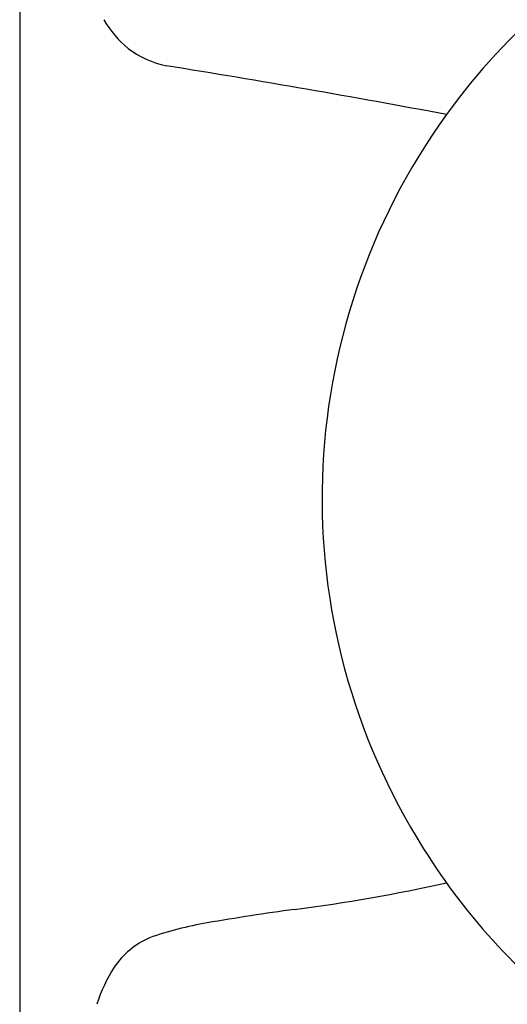
# Model space of a CAD drawing. Extents: x 4138.55 to 4140.56, y 499.83 to 506.07.
# Drawn here: x 4138.65 to 4139.07, y 503.45 to 504.3 of the extents above; entities that cross this region are included whole.
import ezdxf

# ---------------------------------------------------------------- set-up
doc = ezdxf.new("R2010")
doc.units = 0
doc.header["$LTSCALE"] = 0.64311
doc.layers.get('0').update_dxf_attribs({"color": 255, "linetype": 'CONTINUOUS'})

msp = doc.modelspace()

# ---------------------------------------------------------------- linework, layer by layer
msp.add_line((4138.64895, 505.08855), (4138.64895, 500.20348))
for centre, radius, start, end in [((4139.47323, 503.89087), 0.56112, 89.76563, 144.18619), ((4138.80418, 504.34998), 0.09583, 210.5662, 230.23034), ((4138.79228, 504.34125), 0.08158, 232.73222, 258.35986), ((4137.22698, 494.6337), 9.75144, 79.415321, 80.860867), ((4139.47715, 503.88697), 0.56658, 144.09865, 212.33467), ((4139.46542, 503.87396), 0.54973, 211.84266, 233.94018), ((4138.71543, 504.89155), 1.37089, 277.17485, 282.7577), ((4139.24223, 500.98706), 2.56907, 97.95569, 99.66156), ((4138.86026, 503.22695), 0.29684, 99.53789, 109.51299), ((4138.79108, 503.43972), 0.07341, 114.09407, 145.30301), ((4138.85651, 503.40315), 0.1482, 148.07816, 161.87443)]:
    msp.add_arc(centre, radius, start, end)

doc.saveas('drawing.dxf')
